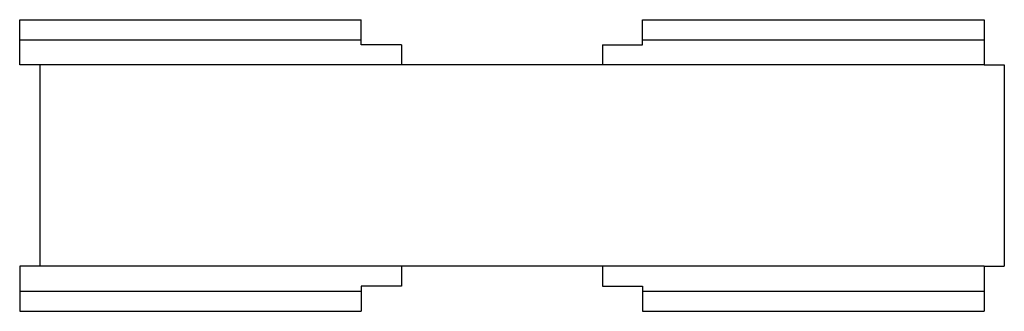
# Model space of a CAD drawing. Extents: x -24 to 25, y -7.2 to 7.3.
import ezdxf

# ---------------------------------------------------------------- set-up
doc = ezdxf.new("R2010")
doc.units = 0
doc.header["$LTSCALE"] = 60
doc.header["$MEASUREMENT"] = 0
doc.layers.add('Concast_Pedestrian_Trench', color=7, linetype='CONTINUOUS')

# ---------------------------------------------------------------- blocks, each defined once
blk = doc.blocks.new('801216F')
at = {"layer": 'Concast_Pedestrian_Trench'}
for p, q in [((-24, 7.25), (-7, 7.25)), ((-24, 5), (-24, 7.25)), ((-7, 6), (-7, 7.25)), ((7, 7.25), (24, 7.25)), ((7, 6), (7, 7.25)), ((24, 7.25), (24, 5)), ((-24, 6.25), (-7, 6.25)), ((-5, 6), (-7, 6)), ((-5, 6), (-5, 5)), ((5, 6), (5, 5)), ((5, 6), (7, 6)), ((7, 6.25), (24, 6.25)), ((24, 5), (-24, 5)), ((-23, 5), (-23, -5)), ((24, 5), (25, 5)), ((25, 5), (25, -5)), ((24, -5), (-24, -5)), ((-24, -5), (-24, -7.25)), ((-5, -5), (-5, -6)), ((5, -5), (5, -6)), ((24, -5), (24, -7.25)), ((24, -5), (25, -5)), ((-24, -6.25), (-7, -6.25)), ((-5, -6), (-7, -6)), ((-7, -6), (-7, -7.25)), ((5, -6), (7, -6)), ((7, -6), (7, -7.25)), ((7, -6.25), (24, -6.25)), ((-24, -7.25), (-7, -7.25)), ((7, -7.25), (24, -7.25))]:
    blk.add_line(p, q, dxfattribs=at)
blk = doc.blocks.new('801216F_(10X10)')
at = {"layer": 'Concast_Pedestrian_Trench'}
blk.add_blockref('801216F', (0, 0), dxfattribs=at)

msp = doc.modelspace()

# ---------------------------------------------------------------- block references
at = {"layer": 'Concast_Pedestrian_Trench'}
msp.add_blockref('801216F_(10X10)', (0, 0), dxfattribs=at)

doc.saveas('drawing.dxf')
